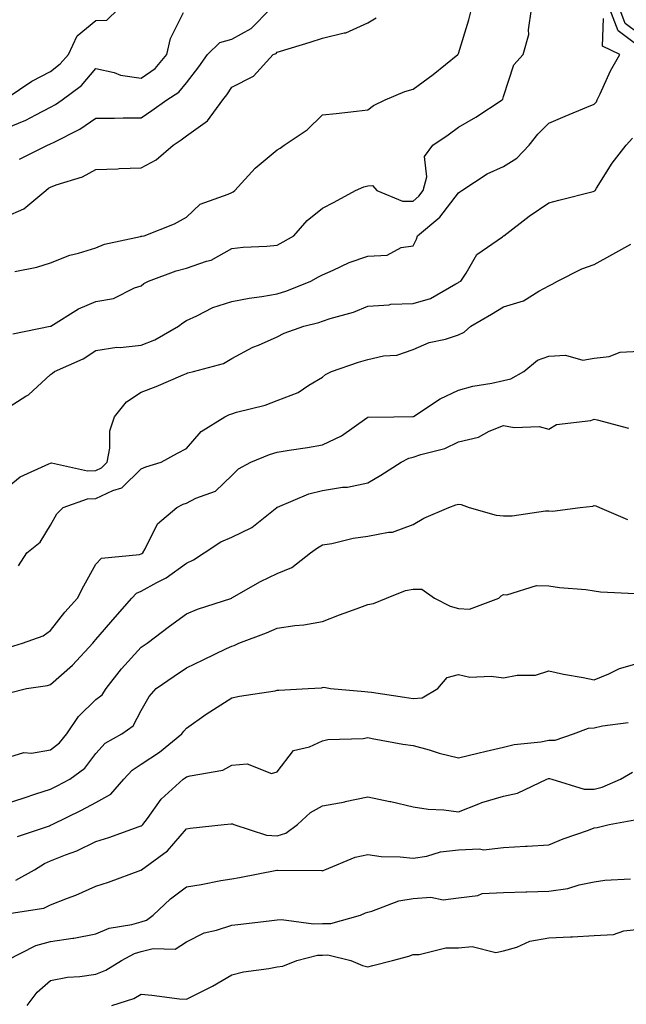
# Model space of a CAD drawing. Units: inches. Extents: x 1018643 to 1021283, y 7242458 to 7245098.
# Drawn here: x 1019101 to 1019235, y 7243122 to 7243340 of the extents above; entities that cross this region are included whole.
import ezdxf

# ---------------------------------------------------------------- set-up
doc = ezdxf.new("R2010")
doc.units = ezdxf.units.IN
doc.header["$MEASUREMENT"] = 0
doc.layers.add('Contour_10187242', color=7, linetype='Continuous', true_color=0xa22877)

msp = doc.modelspace()

# ---------------------------------------------------------------- linework, layer by layer
at = {"layer": 'Contour_10187242'}
for points in [[(1019098.05, 7243315.58, 2959), (1019102.57, 7243317.4, 2959), (1019104.77, 7243318.64, 2959), (1019108.05, 7243320.31, 2959), (1019109.09, 7243320.88, 2959), (1019110.57, 7243321.92, 2959), (1019114.87, 7243325.1, 2959), (1019118.05, 7243328.81, 2959), (1019122.04, 7243327.93, 2959), (1019123.49, 7243327.36, 2959), (1019128.05, 7243326.7, 2959), (1019131.1, 7243328.87, 2959), (1019133.68, 7243331.92, 2959), (1019134.49, 7243335.48, 2959), (1019137.34, 7243341.21, 2959)], [(1019098.47, 7243322.34, 2960), (1019103.93, 7243326.04, 2960), (1019108.05, 7243328.21, 2960), (1019110.13, 7243329.84, 2960), (1019111.97, 7243331.92, 2960), (1019113.93, 7243336.04, 2960), (1019118.05, 7243339.41, 2960), (1019120.45, 7243339.52, 2960), (1019122.92, 7243341.92, 2960)], [(1019099.7, 7243270.27, 2955), (1019107.93, 7243271.92, 2955), (1019108.03, 7243271.94, 2955), (1019108.05, 7243271.94, 2955), (1019108.1, 7243271.97, 2955), (1019114.17, 7243275.8, 2955), (1019118.05, 7243277.37, 2955), (1019121.93, 7243278.04, 2955), (1019126.55, 7243280.42, 2955), (1019128.05, 7243280.89, 2955), (1019128.63, 7243281.34, 2955), (1019129.64, 7243281.92, 2955), (1019135.78, 7243284.19, 2955), (1019138.05, 7243284.75, 2955), (1019142.43, 7243286.3, 2955), (1019143.46, 7243286.51, 2955), (1019148.05, 7243289.11, 2955), (1019150.54, 7243289.43, 2955), (1019155.74, 7243289.61, 2955), (1019158.05, 7243289.85, 2955), (1019159.39, 7243290.58, 2955), (1019161.7, 7243291.92, 2955), (1019164.67, 7243295.3, 2955), (1019168.05, 7243298.01, 2955), (1019170.63, 7243299.34, 2955), (1019175.35, 7243301.92, 2955), (1019177.22, 7243302.75, 2955), (1019178.05, 7243302.94, 2955), (1019179.13, 7243303, 2955), (1019180.09, 7243301.92, 2955), (1019185.7, 7243299.57, 2955), (1019188.05, 7243299.58, 2955), (1019189.3, 7243300.67, 2955), (1019190.31, 7243301.92, 2955), (1019191.08, 7243304.95, 2955), (1019190.58, 7243309.39, 2955), (1019192.42, 7243311.92, 2955), (1019195.77, 7243314.2, 2955), (1019198.05, 7243315.87, 2955), (1019201.89, 7243318.08, 2955), (1019207.75, 7243321.92, 2955), (1019207.9, 7243322.07, 2955), (1019208.05, 7243322.67, 2955), (1019210.3, 7243329.67, 2955), (1019212.38, 7243331.92, 2955), (1019213.6, 7243336.37, 2955), (1019213.51, 7243337.38, 2955), (1019214.19, 7243341.92, 2955)], [(1019100.16, 7243284.03, 2956), (1019104.97, 7243285, 2956), (1019108.05, 7243285.97, 2956), (1019112.31, 7243287.66, 2956), (1019114.21, 7243288.08, 2956), (1019118.05, 7243289.26, 2956), (1019119.9, 7243290.07, 2956), (1019127.86, 7243291.73, 2956), (1019128.05, 7243291.79, 2956), (1019128.15, 7243291.82, 2956), (1019128.67, 7243291.92, 2956), (1019135.42, 7243294.55, 2956), (1019138.05, 7243296, 2956), (1019141.09, 7243298.88, 2956), (1019147.2, 7243301.07, 2956), (1019148.05, 7243301.5, 2956), (1019148.36, 7243301.61, 2956), (1019148.72, 7243301.92, 2956), (1019153.17, 7243306.8, 2956), (1019158.05, 7243310.85, 2956), (1019158.7, 7243311.27, 2956), (1019159.63, 7243311.92, 2956), (1019164.67, 7243315.3, 2956), (1019168.05, 7243318.58, 2956), (1019171.06, 7243318.91, 2956), (1019175.54, 7243319.41, 2956), (1019178.05, 7243319.69, 2956), (1019179.31, 7243320.66, 2956), (1019181.91, 7243321.92, 2956), (1019186.22, 7243323.75, 2956), (1019188.05, 7243324.31, 2956), (1019192.47, 7243327.5, 2956), (1019197.95, 7243331.92, 2956), (1019197.98, 7243331.99, 2956), (1019198.05, 7243332.12, 2956), (1019200.35, 7243339.62, 2956), (1019200.99, 7243341.92, 2956)], [(1019101.18, 7243308.79, 2958), (1019107.33, 7243311.92, 2958), (1019107.87, 7243312.1, 2958), (1019108.05, 7243312.19, 2958), (1019108.66, 7243312.53, 2958), (1019114.5, 7243315.47, 2958), (1019118.05, 7243317.85, 2958), (1019122.11, 7243317.86, 2958), (1019124.07, 7243317.94, 2958), (1019128.05, 7243317.95, 2958), (1019130.41, 7243319.56, 2958), (1019133.71, 7243321.92, 2958), (1019136.36, 7243323.61, 2958), (1019138.05, 7243325.71, 2958), (1019140.79, 7243329.18, 2958), (1019142.65, 7243331.92, 2958), (1019145.4, 7243334.57, 2958), (1019148.05, 7243335.32, 2958), (1019152.33, 7243337.64, 2958), (1019156.49, 7243341.92, 2958)], [(1019238.05, 7243333.66, 2953), (1019233.31, 7243337.18, 2953), (1019231.48, 7243341.92, 2953)], [(1019238.05, 7243336.42, 2952), (1019234.91, 7243338.78, 2952), (1019233.68, 7243341.92, 2952)], [(1019098.05, 7243296.08, 2957), (1019102.14, 7243297.83, 2957), (1019106.97, 7243301.92, 2957), (1019107.57, 7243302.4, 2957), (1019108.05, 7243302.67, 2957), (1019109.3, 7243303.17, 2957), (1019115.08, 7243304.89, 2957), (1019118.05, 7243306.55, 2957), (1019122.85, 7243306.72, 2957), (1019123.21, 7243306.76, 2957), (1019128.05, 7243306.92, 2957), (1019131.31, 7243308.66, 2957), (1019135.06, 7243311.92, 2957), (1019136.85, 7243313.12, 2957), (1019138.05, 7243313.98, 2957), (1019142.71, 7243317.26, 2957), (1019146.08, 7243321.92, 2957), (1019146.94, 7243323.03, 2957), (1019148.05, 7243324.72, 2957), (1019152.85, 7243327.12, 2957), (1019157.18, 7243331.92, 2957), (1019157.81, 7243332.16, 2957), (1019158.05, 7243332.43, 2957), (1019158.79, 7243332.66, 2957), (1019165.34, 7243334.63, 2957), (1019168.05, 7243335.52, 2957), (1019172.84, 7243336.71, 2957), (1019173.24, 7243336.73, 2957), (1019178.05, 7243338.94, 2957), (1019179.93, 7243340.04, 2957)], [(1019098.05, 7243253.59, 2954), (1019102.6, 7243256.47, 2954), (1019103.18, 7243256.79, 2954), (1019108.05, 7243261.3, 2954), (1019108.43, 7243261.54, 2954), (1019108.87, 7243261.92, 2954), (1019115.21, 7243264.76, 2954), (1019118.05, 7243266.58, 2954), (1019122.66, 7243267.31, 2954), (1019123.39, 7243267.26, 2954), (1019128.05, 7243267.77, 2954), (1019131.03, 7243268.94, 2954), (1019136.28, 7243271.92, 2954), (1019137.25, 7243272.72, 2954), (1019138.05, 7243273.21, 2954), (1019140.35, 7243274.22, 2954), (1019143.87, 7243276.1, 2954), (1019148.05, 7243277.43, 2954), (1019151.84, 7243278.13, 2954), (1019154.66, 7243278.53, 2954), (1019158.05, 7243279.12, 2954), (1019160.2, 7243279.77, 2954), (1019165.48, 7243281.92, 2954), (1019167.16, 7243282.81, 2954), (1019168.05, 7243283.32, 2954), (1019170.45, 7243284.32, 2954), (1019173.96, 7243286.01, 2954), (1019178.05, 7243287.4, 2954), (1019182.32, 7243287.65, 2954), (1019185.45, 7243289.32, 2954), (1019188.05, 7243289.72, 2954), (1019188.79, 7243291.18, 2954), (1019189.06, 7243291.92, 2954), (1019193.94, 7243296.03, 2954), (1019198.05, 7243301.4, 2954), (1019198.39, 7243301.58, 2954), (1019198.82, 7243301.92, 2954), (1019204.42, 7243305.55, 2954), (1019208.05, 7243307.23, 2954), (1019210.96, 7243309.01, 2954), (1019213.67, 7243311.92, 2954), (1019215.63, 7243314.34, 2954), (1019218.05, 7243316.74, 2954), (1019221.66, 7243318.31, 2954), (1019226.4, 7243320.27, 2954), (1019228.05, 7243320.96, 2954), (1019228.52, 7243321.45, 2954), (1019228.73, 7243321.92, 2954), (1019229.38, 7243323.25, 2954), (1019231.62, 7243328.35, 2954), (1019233.67, 7243331.92, 2954), (1019229.87, 7243333.74, 2954), (1019230.06, 7243339.91, 2954)], [(1019098.05, 7243236.05, 2953), (1019101.29, 7243238.68, 2953), (1019107.65, 7243241.52, 2953), (1019108.05, 7243241.73, 2953), (1019108.22, 7243241.75, 2953), (1019116.15, 7243240.02, 2953), (1019118.05, 7243240.11, 2953), (1019119.27, 7243240.7, 2953), (1019120.51, 7243241.92, 2953), (1019121.13, 7243245, 2953), (1019121.1, 7243248.87, 2953), (1019122.11, 7243251.92, 2953), (1019124.76, 7243255.21, 2953), (1019128.05, 7243257.38, 2953), (1019131.35, 7243258.62, 2953), (1019137.33, 7243261.2, 2953), (1019138.05, 7243261.49, 2953), (1019138.35, 7243261.62, 2953), (1019139.56, 7243261.92, 2953), (1019146.23, 7243263.74, 2953), (1019148.05, 7243264.84, 2953), (1019152.67, 7243267.3, 2953), (1019153.9, 7243267.77, 2953), (1019158.05, 7243269.6, 2953), (1019159.6, 7243270.37, 2953), (1019163.93, 7243271.92, 2953), (1019167.22, 7243272.75, 2953), (1019168.05, 7243273.04, 2953), (1019169.76, 7243273.63, 2953), (1019174.92, 7243275.05, 2953), (1019178.05, 7243276.36, 2953), (1019182.81, 7243276.68, 2953), (1019183.18, 7243276.79, 2953), (1019188.05, 7243276.98, 2953), (1019191.9, 7243278.07, 2953), (1019197.46, 7243281.33, 2953), (1019198.05, 7243281.61, 2953), (1019198.25, 7243281.72, 2953), (1019198.59, 7243281.92, 2953), (1019199.76, 7243283.63, 2953), (1019202.16, 7243287.81, 2953), (1019207.79, 7243291.66, 2953), (1019208.05, 7243291.86, 2953), (1019208.08, 7243291.89, 2953), (1019208.12, 7243291.92, 2953), (1019213.71, 7243296.26, 2953), (1019218.05, 7243299.19, 2953), (1019220.2, 7243299.77, 2953), (1019227.83, 7243301.7, 2953), (1019228.05, 7243301.75, 2953), (1019228.14, 7243301.83, 2953), (1019228.22, 7243301.92, 2953), (1019228.54, 7243302.41, 2953), (1019232.04, 7243307.93, 2953), (1019235.07, 7243311.92, 2953), (1019236.51, 7243313.46, 2953)], [(1019100.92, 7243219.05, 2952), (1019102.82, 7243221.92, 2952), (1019105.73, 7243224.24, 2952), (1019108.05, 7243227.99, 2952), (1019109.43, 7243230.54, 2952), (1019110.81, 7243231.92, 2952), (1019116.17, 7243233.8, 2952), (1019118.05, 7243233.88, 2952), (1019121.8, 7243235.67, 2952), (1019123.73, 7243236.24, 2952), (1019128.05, 7243240.47, 2952), (1019129.06, 7243240.91, 2952), (1019132.42, 7243241.92, 2952), (1019136.07, 7243243.9, 2952), (1019138.05, 7243244.95, 2952), (1019141.3, 7243248.67, 2952), (1019146.47, 7243251.92, 2952), (1019147.52, 7243252.45, 2952), (1019148.05, 7243252.62, 2952), (1019149.08, 7243252.95, 2952), (1019155.44, 7243254.53, 2952), (1019158.05, 7243255.52, 2952), (1019162.67, 7243257.3, 2952), (1019165.05, 7243258.92, 2952), (1019168.05, 7243260.7, 2952), (1019168.69, 7243261.28, 2952), (1019170.04, 7243261.92, 2952), (1019176, 7243263.97, 2952), (1019178.05, 7243264.61, 2952), (1019181.51, 7243265.38, 2952), (1019184.45, 7243265.52, 2952), (1019188.05, 7243266.79, 2952), (1019191.61, 7243268.36, 2952), (1019195.23, 7243269.1, 2952), (1019198.05, 7243270, 2952), (1019199.37, 7243270.6, 2952), (1019200.8, 7243271.92, 2952), (1019205.34, 7243274.63, 2952), (1019208.05, 7243276.22, 2952), (1019212.45, 7243277.52, 2952), (1019215.81, 7243279.68, 2952), (1019218.05, 7243280.84, 2952), (1019218.73, 7243281.24, 2952), (1019219.92, 7243281.92, 2952), (1019225.34, 7243284.63, 2952), (1019228.05, 7243285.56, 2952), (1019232.14, 7243287.83, 2952), (1019236.16, 7243290.03, 2952)], [(1019098.93, 7243201.04, 2951), (1019101.84, 7243201.92, 2951), (1019106.38, 7243203.59, 2951), (1019108.05, 7243204.74, 2951), (1019111.17, 7243208.8, 2951), (1019113.97, 7243211.92, 2951), (1019115.34, 7243214.63, 2951), (1019118.05, 7243219.38, 2951), (1019119.25, 7243220.72, 2951), (1019127.67, 7243221.54, 2951), (1019128.05, 7243221.69, 2951), (1019128.2, 7243221.77, 2951), (1019128.39, 7243221.92, 2951), (1019128.93, 7243222.8, 2951), (1019131.65, 7243228.32, 2951), (1019135.88, 7243231.92, 2951), (1019137.33, 7243232.64, 2951), (1019138.05, 7243232.9, 2951), (1019140.07, 7243233.94, 2951), (1019144.42, 7243235.55, 2951), (1019148.05, 7243238.99, 2951), (1019149.53, 7243240.44, 2951), (1019152.22, 7243241.92, 2951), (1019156.34, 7243243.63, 2951), (1019158.05, 7243244.15, 2951), (1019160.7, 7243244.57, 2951), (1019164.78, 7243245.19, 2951), (1019168.05, 7243245.72, 2951), (1019172.27, 7243247.7, 2951), (1019177.84, 7243251.71, 2951), (1019178.05, 7243251.85, 2951), (1019178.1, 7243251.87, 2951), (1019183.81, 7243251.92, 2951), (1019188, 7243251.97, 2951), (1019188.05, 7243251.97, 2951), (1019188.17, 7243252.04, 2951), (1019194.05, 7243255.92, 2951), (1019198.05, 7243257.83, 2951), (1019201.27, 7243258.7, 2951), (1019205.48, 7243259.35, 2951), (1019208.05, 7243259.93, 2951), (1019209.67, 7243260.3, 2951), (1019212.52, 7243261.92, 2951), (1019215.55, 7243264.42, 2951), (1019218.05, 7243265.3, 2951), (1019221.7, 7243265.57, 2951), (1019225.55, 7243264.42, 2951), (1019228.05, 7243264.86, 2951), (1019231.37, 7243265.24, 2951), (1019233.78, 7243266.19, 2951), (1019238.05, 7243266.43, 2951)], [(1019098.95, 7243191.02, 2950), (1019102.72, 7243191.92, 2950), (1019107.33, 7243192.64, 2950), (1019108.05, 7243192.82, 2950), (1019112.9, 7243197.07, 2950), (1019117.34, 7243201.92, 2950), (1019117.65, 7243202.32, 2950), (1019118.05, 7243202.77, 2950), (1019122.3, 7243207.67, 2950), (1019125.95, 7243211.92, 2950), (1019126.98, 7243212.99, 2950), (1019128.05, 7243213.41, 2950), (1019131.46, 7243215.33, 2950), (1019133.58, 7243216.39, 2950), (1019138.05, 7243219.64, 2950), (1019139.62, 7243220.35, 2950), (1019141.91, 7243221.92, 2950), (1019145.62, 7243224.35, 2950), (1019148.05, 7243225.38, 2950), (1019152.44, 7243227.53, 2950), (1019157.97, 7243231.92, 2950), (1019158.01, 7243231.96, 2950), (1019158.05, 7243231.99, 2950), (1019158.15, 7243232.02, 2950), (1019165.05, 7243234.92, 2950), (1019168.05, 7243235.69, 2950), (1019172.51, 7243236.38, 2950), (1019173.57, 7243236.4, 2950), (1019178.05, 7243237.37, 2950), (1019180.93, 7243239.04, 2950), (1019185.4, 7243241.92, 2950), (1019187.15, 7243242.82, 2950), (1019188.05, 7243243.01, 2950), (1019189.74, 7243243.61, 2950), (1019195.06, 7243244.91, 2950), (1019198.05, 7243246.39, 2950), (1019202.51, 7243247.46, 2950), (1019204.87, 7243248.74, 2950), (1019208.05, 7243249.99, 2950), (1019210.36, 7243249.61, 2950), (1019215.92, 7243249.79, 2950), (1019218.05, 7243249.22, 2950), (1019219.71, 7243250.26, 2950), (1019227.28, 7243251.15, 2950), (1019228.05, 7243251.4, 2950), (1019228.67, 7243251.3, 2950), (1019235.58, 7243249.45, 2950)], [(1019098.05, 7243176.57, 2949), (1019102.15, 7243177.82, 2949), (1019103.81, 7243177.68, 2949), (1019108.05, 7243178.38, 2949), (1019110.03, 7243179.94, 2949), (1019111.62, 7243181.92, 2949), (1019114.17, 7243185.8, 2949), (1019118.05, 7243189.49, 2949), (1019119.4, 7243190.57, 2949), (1019120.28, 7243191.92, 2949), (1019123.66, 7243196.31, 2949), (1019128.05, 7243201.05, 2949), (1019129.33, 7243201.92, 2949), (1019134.25, 7243205.72, 2949), (1019138.05, 7243208.41, 2949), (1019140.48, 7243209.49, 2949), (1019148.05, 7243211.92, 2949), (1019148.06, 7243211.93, 2949), (1019154.38, 7243215.59, 2949), (1019158.05, 7243217.31, 2949), (1019161.27, 7243218.7, 2949), (1019165.39, 7243221.92, 2949), (1019166.95, 7243223.02, 2949), (1019168.05, 7243223.67, 2949), (1019170.11, 7243223.98, 2949), (1019174.8, 7243225.17, 2949), (1019178.05, 7243225.56, 2949), (1019182.62, 7243226.49, 2949), (1019183.51, 7243226.46, 2949), (1019188.05, 7243228.15, 2949), (1019190.43, 7243229.54, 2949), (1019195.93, 7243231.92, 2949), (1019197.49, 7243232.48, 2949), (1019198.05, 7243232.67, 2949), (1019198.71, 7243232.58, 2949), (1019200.45, 7243231.92, 2949), (1019206.37, 7243230.24, 2949), (1019208.05, 7243230.09, 2949), (1019209.92, 7243230.05, 2949), (1019217.32, 7243231.19, 2949), (1019218.05, 7243231.17, 2949), (1019218.86, 7243231.11, 2949), (1019224.96, 7243231.92, 2949), (1019227.74, 7243232.23, 2949), (1019228.05, 7243232.35, 2949), (1019228.41, 7243232.28, 2949), (1019229.24, 7243231.92, 2949), (1019235.37, 7243229.24, 2949)], [(1019098.05, 7243166.49, 2948), (1019102.2, 7243167.77, 2948), (1019104.79, 7243168.66, 2948), (1019108.05, 7243169.71, 2948), (1019109.51, 7243170.46, 2948), (1019112.31, 7243171.92, 2948), (1019115.63, 7243174.34, 2948), (1019118.05, 7243177.58, 2948), (1019120.07, 7243179.9, 2948), (1019123.77, 7243181.92, 2948), (1019126.23, 7243183.74, 2948), (1019128.05, 7243187.1, 2948), (1019129.78, 7243190.19, 2948), (1019131.33, 7243191.92, 2948), (1019135.31, 7243194.66, 2948), (1019138.05, 7243196.53, 2948), (1019141.69, 7243198.28, 2948), (1019146.9, 7243200.77, 2948), (1019148.05, 7243201.31, 2948), (1019148.53, 7243201.44, 2948), (1019149.61, 7243201.92, 2948), (1019155.73, 7243204.24, 2948), (1019158.05, 7243205.26, 2948), (1019161.98, 7243205.85, 2948), (1019163.93, 7243206.04, 2948), (1019168.05, 7243206.73, 2948), (1019171.79, 7243208.18, 2948), (1019175.73, 7243209.6, 2948), (1019178.05, 7243210.46, 2948), (1019179.29, 7243210.68, 2948), (1019182.22, 7243211.92, 2948), (1019186.36, 7243213.61, 2948), (1019188.05, 7243213.86, 2948), (1019190, 7243213.87, 2948), (1019192.8, 7243211.92, 2948), (1019196.23, 7243210.1, 2948), (1019198.05, 7243209.61, 2948), (1019200.52, 7243209.45, 2948), (1019207.01, 7243211.92, 2948), (1019207.54, 7243212.43, 2948), (1019208.05, 7243212.67, 2948), (1019208.77, 7243212.64, 2948), (1019215.27, 7243214.7, 2948), (1019218.05, 7243214.65, 2948), (1019220.37, 7243214.24, 2948), (1019226.18, 7243213.79, 2948), (1019228.05, 7243213.51, 2948), (1019229.43, 7243213.3, 2948), (1019237.08, 7243212.89, 2948)], [(1019100.72, 7243159.25, 2947), (1019107.76, 7243161.63, 2947), (1019108.05, 7243161.74, 2947), (1019108.4, 7243161.92, 2947), (1019114.86, 7243165.11, 2947), (1019118.05, 7243166.76, 2947), (1019121.33, 7243168.64, 2947), (1019124.22, 7243171.92, 2947), (1019126.04, 7243173.93, 2947), (1019128.05, 7243175.23, 2947), (1019132.1, 7243177.87, 2947), (1019137.04, 7243181.92, 2947), (1019137.43, 7243182.54, 2947), (1019138.05, 7243183.21, 2947), (1019142.39, 7243186.26, 2947), (1019143.16, 7243186.81, 2947), (1019148.05, 7243189.86, 2947), (1019149.71, 7243190.26, 2947), (1019157.58, 7243191.45, 2947), (1019158.05, 7243191.55, 2947), (1019158.39, 7243191.58, 2947), (1019164.87, 7243191.92, 2947), (1019167.84, 7243192.13, 2947), (1019168.05, 7243192.15, 2947), (1019168.34, 7243192.21, 2947), (1019169.84, 7243191.92, 2947), (1019177.39, 7243191.26, 2947), (1019178.05, 7243191.23, 2947), (1019178.86, 7243191.11, 2947), (1019186.17, 7243190.05, 2947), (1019188.05, 7243189.77, 2947), (1019190.07, 7243189.9, 2947), (1019193.55, 7243191.92, 2947), (1019195.61, 7243194.36, 2947), (1019198.05, 7243195.03, 2947), (1019200.57, 7243194.44, 2947), (1019205.29, 7243194.68, 2947), (1019208.05, 7243194.28, 2947), (1019211, 7243194.87, 2947), (1019215.08, 7243194.89, 2947), (1019218.05, 7243195.88, 2947), (1019221.26, 7243195.13, 2947), (1019225.6, 7243194.37, 2947), (1019228.05, 7243193.85, 2947), (1019231.3, 7243195.17, 2947), (1019233.61, 7243196.36, 2947), (1019238.05, 7243197.6, 2947)], [(1019100.36, 7243149.61, 2946), (1019104.47, 7243151.92, 2946), (1019106.68, 7243153.29, 2946), (1019108.05, 7243153.86, 2946), (1019111.36, 7243155.23, 2946), (1019113.83, 7243156.14, 2946), (1019118.05, 7243158.16, 2946), (1019120.91, 7243159.06, 2946), (1019127.59, 7243161.46, 2946), (1019128.05, 7243161.62, 2946), (1019128.23, 7243161.74, 2946), (1019128.37, 7243161.92, 2946), (1019129.4, 7243163.27, 2946), (1019132.44, 7243167.53, 2946), (1019137.31, 7243171.92, 2946), (1019137.77, 7243172.2, 2946), (1019138.05, 7243172.43, 2946), (1019138.82, 7243172.69, 2946), (1019146.08, 7243173.89, 2946), (1019148.05, 7243175.02, 2946), (1019151.42, 7243175.29, 2946), (1019156.78, 7243173.19, 2946), (1019158.05, 7243173.51, 2946), (1019161.69, 7243178.28, 2946), (1019165.16, 7243179.03, 2946), (1019168.05, 7243180.39, 2946), (1019169.25, 7243180.72, 2946), (1019177.03, 7243180.9, 2946), (1019178.05, 7243181.1, 2946), (1019179.04, 7243180.93, 2946), (1019185.81, 7243179.68, 2946), (1019188.05, 7243179.34, 2946), (1019191.59, 7243178.38, 2946), (1019193.81, 7243177.68, 2946), (1019198.05, 7243176.67, 2946), (1019202.33, 7243177.64, 2946), (1019204.21, 7243178.08, 2946), (1019208.05, 7243178.97, 2946), (1019210.36, 7243179.61, 2946), (1019216.29, 7243180.16, 2946), (1019218.05, 7243180.52, 2946), (1019219.44, 7243180.53, 2946), (1019223.47, 7243181.92, 2946), (1019226.81, 7243183.16, 2946), (1019228.05, 7243183.29, 2946), (1019229.85, 7243183.72, 2946), (1019235.56, 7243184.41, 2946)], [(1019098.35, 7243142.22, 2945), (1019106.52, 7243143.45, 2945), (1019108.05, 7243144.15, 2945), (1019111.78, 7243145.65, 2945), (1019113.63, 7243146.34, 2945), (1019118.05, 7243148.32, 2945), (1019120.82, 7243149.15, 2945), (1019127.94, 7243151.81, 2945), (1019128.05, 7243151.85, 2945), (1019128.14, 7243151.92, 2945), (1019133.86, 7243156.11, 2945), (1019138.05, 7243160.95, 2945), (1019138.86, 7243161.11, 2945), (1019146.32, 7243161.92, 2945), (1019147.9, 7243162.07, 2945), (1019148.05, 7243162.09, 2945), (1019148.18, 7243162.05, 2945), (1019148.46, 7243161.92, 2945), (1019155.72, 7243159.59, 2945), (1019158.05, 7243159.45, 2945), (1019159.99, 7243159.98, 2945), (1019162.51, 7243161.92, 2945), (1019165.42, 7243164.55, 2945), (1019168.05, 7243166.07, 2945), (1019173.03, 7243166.94, 2945), (1019173.09, 7243166.96, 2945), (1019178.05, 7243168.05, 2945), (1019182.94, 7243167.03, 2945), (1019183.13, 7243167, 2945), (1019188.05, 7243165.8, 2945), (1019191.42, 7243165.29, 2945), (1019194.84, 7243165.13, 2945), (1019198.05, 7243164.73, 2945), (1019202.59, 7243166.46, 2945), (1019203.23, 7243166.74, 2945), (1019208.05, 7243168.21, 2945), (1019211.12, 7243168.85, 2945), (1019217.6, 7243171.92, 2945), (1019217.93, 7243172.04, 2945), (1019218.05, 7243172.07, 2945), (1019218.2, 7243172.07, 2945), (1019218.67, 7243171.92, 2945), (1019225.85, 7243169.72, 2945), (1019228.05, 7243169.71, 2945), (1019229.79, 7243170.18, 2945), (1019233.88, 7243171.92, 2945), (1019236.5, 7243173.47, 2945)], [(1019098.29, 7243131.92, 2944), (1019104.78, 7243135.19, 2944), (1019108.05, 7243136.11, 2944), (1019112.97, 7243136.84, 2944), (1019113.13, 7243136.84, 2944), (1019118.05, 7243137.77, 2944), (1019120.97, 7243139, 2944), (1019125.96, 7243139.83, 2944), (1019128.05, 7243140.45, 2944), (1019129.21, 7243140.76, 2944), (1019130.71, 7243141.92, 2944), (1019134.47, 7243145.5, 2944), (1019138.05, 7243148.14, 2944), (1019141.27, 7243148.7, 2944), (1019145.65, 7243149.52, 2944), (1019148.05, 7243149.95, 2944), (1019149.76, 7243150.21, 2944), (1019157.97, 7243151.84, 2944), (1019158.05, 7243151.86, 2944), (1019158.12, 7243151.85, 2944), (1019167.88, 7243151.75, 2944), (1019168.05, 7243151.72, 2944), (1019168.19, 7243151.78, 2944), (1019168.56, 7243151.92, 2944), (1019175.3, 7243154.67, 2944), (1019178.05, 7243155.29, 2944), (1019180.99, 7243154.86, 2944), (1019185.19, 7243154.78, 2944), (1019188.05, 7243154.45, 2944), (1019191.07, 7243154.94, 2944), (1019194.11, 7243155.86, 2944), (1019198.05, 7243156.31, 2944), (1019202.71, 7243156.58, 2944), (1019203.61, 7243156.36, 2944), (1019208.05, 7243156.83, 2944), (1019212.84, 7243157.13, 2944), (1019213.28, 7243157.15, 2944), (1019218.05, 7243157.46, 2944), (1019221.22, 7243158.75, 2944), (1019226.82, 7243160.69, 2944), (1019228.05, 7243161.15, 2944), (1019228.72, 7243161.25, 2944), (1019231.32, 7243161.92, 2944), (1019237.01, 7243162.96, 2944)], [(1019102.9, 7243121.92, 2943), (1019105.04, 7243124.93, 2943), (1019108.05, 7243127.45, 2943), (1019111.77, 7243128.2, 2943), (1019114.46, 7243128.33, 2943), (1019118.05, 7243128.88, 2943), (1019120.2, 7243129.77, 2943), (1019123.69, 7243131.92, 2943), (1019126.55, 7243133.42, 2943), (1019128.05, 7243133.86, 2943), (1019130.7, 7243134.57, 2943), (1019135.56, 7243134.41, 2943), (1019138.05, 7243135.99, 2943), (1019141.96, 7243138.01, 2943), (1019144.68, 7243138.55, 2943), (1019148.05, 7243139.69, 2943), (1019150.05, 7243139.92, 2943), (1019156.87, 7243140.74, 2943), (1019158.05, 7243140.88, 2943), (1019159.04, 7243140.93, 2943), (1019166.08, 7243139.95, 2943), (1019168.05, 7243140.04, 2943), (1019169.91, 7243140.06, 2943), (1019176.42, 7243141.92, 2943), (1019177.56, 7243142.41, 2943), (1019178.05, 7243142.59, 2943), (1019178.93, 7243142.8, 2943), (1019184.89, 7243145.08, 2943), (1019188.05, 7243145.56, 2943), (1019191.99, 7243145.86, 2943), (1019194.67, 7243145.3, 2943), (1019198.05, 7243145.76, 2943), (1019202.39, 7243146.26, 2943), (1019203.32, 7243146.65, 2943), (1019208.05, 7243146.92, 2943), (1019212.93, 7243147.04, 2943), (1019213.18, 7243147.05, 2943), (1019218.05, 7243147.17, 2943), (1019222.21, 7243147.76, 2943), (1019224.71, 7243148.58, 2943), (1019228.05, 7243149.23, 2943), (1019230.36, 7243149.61, 2943), (1019236.07, 7243149.94, 2943)], [(1019121.52, 7243121.92, 2942), (1019126.44, 7243123.53, 2942), (1019128.05, 7243124.42, 2942), (1019130.37, 7243124.24, 2942), (1019136.51, 7243123.46, 2942), (1019138.05, 7243123.34, 2942), (1019140.98, 7243124.85, 2942), (1019143.77, 7243126.2, 2942), (1019148.05, 7243128.76, 2942), (1019150.6, 7243129.37, 2942), (1019156.24, 7243130.11, 2942), (1019158.05, 7243130.47, 2942), (1019159.33, 7243130.64, 2942), (1019162.39, 7243131.92, 2942), (1019166.93, 7243133.04, 2942), (1019168.05, 7243133.09, 2942), (1019169.24, 7243133.11, 2942), (1019174.32, 7243131.92, 2942), (1019176.91, 7243130.78, 2942), (1019178.05, 7243130.47, 2942), (1019179.17, 7243130.8, 2942), (1019183.48, 7243131.92, 2942), (1019187.14, 7243132.83, 2942), (1019188.05, 7243133.21, 2942), (1019189.37, 7243133.24, 2942), (1019195.29, 7243134.68, 2942), (1019198.05, 7243134.7, 2942), (1019201.13, 7243135, 2942), (1019206.32, 7243133.65, 2942), (1019208.05, 7243134.02, 2942), (1019210.99, 7243134.86, 2942), (1019213.84, 7243136.13, 2942), (1019218.05, 7243136.89, 2942), (1019222.82, 7243137.15, 2942), (1019223.28, 7243137.15, 2942), (1019228.05, 7243137.39, 2942), (1019232.34, 7243137.63, 2942), (1019234.56, 7243138.43, 2942), (1019238.05, 7243138.79, 2942)]]:
    msp.add_polyline3d(points, dxfattribs=at)

doc.saveas('drawing.dxf')
